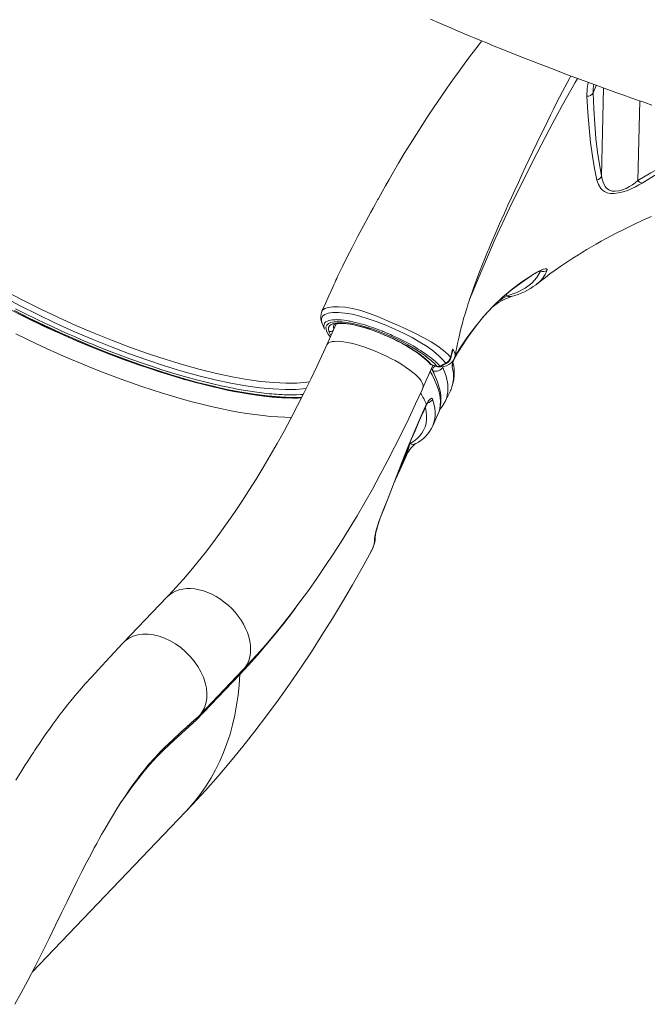
# Model space of a CAD drawing. Units: millimetres. Extents: x -10299 to 12863, y -6849 to 2472.
# Drawn here: x -7832 to -7355, y -6532 to -5783 of the extents above; entities that cross this region are included whole.
import ezdxf

# ---------------------------------------------------------------- set-up
doc = ezdxf.new("R2010")
doc.units = ezdxf.units.MM

msp = doc.modelspace()

# ---------------------------------------------------------------- linework, layer by layer
at = {"color": 8, "linetype": 'Continuous', "lineweight": 15}
for p, q in [((-7394.12, -5833.17), (-7396.37, -5838.85)), ((-7388.52, -5835.22), (-7390.02, -5901.95)), ((-7361.02, -5845), (-7362.39, -5905.52)), ((-7442.84, -5977.3), (-7443.45, -5977.79)), ((-7436.51, -5974.33), (-7436.78, -5974.23)), ((-7462.55, -5992.07), (-7461.76, -5993.19)), ((-7458.03, -5988.08), (-7458.65, -5988.7)), ((-7503.66, -6035.65), (-7503.12, -6033.3)), ((-7501.2, -6037.31), (-7501.27, -6038.68)), ((-7499.28, -6035.61), (-7499.47, -6035.97)), ((-7498.37, -6034.18), (-7498.56, -6034.54)), ((-7519.4, -6045.42), (-7519.07, -6045.62)), ((-7518.03, -6050.11), (-7516.95, -6053.11)), ((-7510.6, -6047.47), (-7510.38, -6046.9)), ((-7510.56, -6046.92), (-7510.6, -6047.47)), ((-7535.68, -6105.51), (-7535.81, -6105.32)), ((-7538.92, -6112.96), (-7538.4, -6113.69)), ((-7544.23, -6126.5), (-7538.4, -6113.69)), ((-7555.9, -6156.01), (-7555.78, -6155.98))]:
    msp.add_line(p, q, dxfattribs=at)
at = {"color": 7, "linetype": 'Continuous', "lineweight": 15}
for p, q in [((-7439.81, -5984.65), (-7439.45, -5984.38)), ((-7602.3, -6004.96), (-7602.27, -6004.88)), ((-7602.61, -6012.98), (-7602.18, -6014.36)), ((-7602.13, -6014.22), (-7602.06, -6014.4)), ((-7591.73, -6014.5), (-7598.81, -6030.38)), ((-7600.47, -6018.48), (-7600.52, -6018.37)), ((-7504.76, -6039.98), (-7503.12, -6033.3)), ((-7504.64, -6040.4), (-7503.51, -6035.68)), ((-7503.74, -6036), (-7503.66, -6035.65)), ((-7499.37, -6036.03), (-7498.46, -6034.6)), ((-7514.96, -6046.74), (-7519.4, -6045.42)), ((-7519.1, -6045.65), (-7514.64, -6046.98)), ((-7517.2, -6044.35), (-7514.96, -6046.74)), ((-7525.76, -6062.99), (-7518.49, -6046.7)), ((-7504.83, -6065.25), (-7504.73, -6065)), ((-7523.66, -6076.9), (-7523.06, -6075.63)), ((-7508.7, -6073.23), (-7508.62, -6073.09)), ((-7527.04, -6084.43), (-7523.66, -6076.9)), ((-7518.22, -6091.93), (-7514.3, -6083.13)), ((-7514.32, -6083.18), (-7514.3, -6083.13)), ((-7538.4, -6113.69), (-7538.1, -6113)), ((-7720.25, -6222.13), (-7753.36, -6256.79)), ((-7695.52, -6312.05), (-7662.41, -6277.4)), ((-7664.9, -6280.88), (-7698.01, -6315.54)), ((-7822.56, -6507.16), (-7706.1, -6385.27))]:
    msp.add_line(p, q, dxfattribs=at)
at = {"color": 7, "linetype": 'Continuous', "lineweight": 15, "flags": 128}
for points in [[(-7519.96, -5782.98), (-7514.1, -5785.5), (-7508.9, -5787.73), (-7504.55, -5789.58), (-7500.83, -5791.15), (-7497.25, -5792.66), (-7494.05, -5794), (-7490.6, -5795.44), (-7486.88, -5796.99), (-7482.49, -5798.81), (-7477.24, -5800.97), (-7471.53, -5803.29), (-7466.27, -5805.43), (-7453.08, -5810.71), (-7441.91, -5815.11), (-7428.18, -5820.42), (-7415.88, -5825.1), (-7403.14, -5829.86), (-7390.16, -5834.62), (-7379.2, -5838.58), (-7373.13, -5840.74), (-7367.72, -5842.65), (-7362.79, -5844.38), (-7357.21, -5846.32), (-7351.92, -5848.15)], [(-7481.01, -5799.41), (-7482.6, -5801.48), (-7485.77, -5805.61), (-7490.28, -5811.57), (-7494.45, -5817.18), (-7498.28, -5822.42), (-7501.77, -5827.27), (-7504.92, -5831.71), (-7507.84, -5835.87), (-7512.24, -5842.24), (-7517.23, -5849.59), (-7522.77, -5857.96), (-7528.86, -5867.38), (-7535.47, -5877.9), (-7539.84, -5885.04), (-7544.23, -5892.36), (-7548.09, -5898.94), (-7551.41, -5904.7), (-7554.21, -5909.61), (-7556.48, -5913.67), (-7558.25, -5916.86), (-7559.52, -5919.16), (-7560.12, -5920.25), (-7560.91, -5921.7), (-7562.03, -5923.74), (-7563.49, -5926.4), (-7565.2, -5929.52), (-7567.02, -5932.84), (-7570.92, -5940.01), (-7575.16, -5947.89), (-7579.58, -5956.29), (-7583.53, -5964.04), (-7586.91, -5970.9), (-7589.74, -5976.81), (-7590.48, -5978.39), (-7591.17, -5979.87), (-7591.81, -5981.26), (-7592.45, -5982.65), (-7593.37, -5984.67), (-7595.01, -5988.28), (-7597.15, -5993.07), (-7599.82, -5999.06), (-7602.38, -6004.83)], [(-7393.55, -5905.22), (-7395.41, -5896.47), (-7397.03, -5886.89), (-7398.42, -5876.56), (-7399.57, -5865.5), (-7400.5, -5853.77), (-7401.2, -5841.41)], [(-7390.02, -5901.95), (-7391.71, -5893.31), (-7393.14, -5883.83), (-7394.33, -5873.58), (-7395.25, -5862.67), (-7395.93, -5851.07), (-7396.37, -5838.85)], [(-7273, -5876.71), (-7285.57, -5877.81), (-7297.85, -5879.65), (-7309.74, -5882.23), (-7321.19, -5885.56), (-7332.17, -5889.6), (-7342.69, -5894.33), (-7352.56, -5899.55), (-7362.39, -5905.52)], [(-7271.53, -5878.73), (-7283.98, -5879.82), (-7296.1, -5881.64), (-7307.82, -5884.2), (-7319.06, -5887.51), (-7329.83, -5891.54), (-7340.12, -5896.25), (-7349.94, -5901.56), (-7359.31, -5907.38)], [(-7362.39, -5905.52), (-7364.38, -5907.16), (-7366.5, -5908.7), (-7368.84, -5910.16), (-7371.38, -5911.5), (-7374.16, -5912.63), (-7376.98, -5913.41), (-7379.7, -5913.71), (-7380.93, -5913.65), (-7382.09, -5913.47), (-7383.37, -5913.09), (-7384.55, -5912.51), (-7385.63, -5911.74), (-7386.44, -5910.96), (-7387.17, -5910.05), (-7387.84, -5908.98), (-7388.81, -5906.86), (-7389.52, -5904.51), (-7390.02, -5901.95)], [(-7359.31, -5907.38), (-7361.65, -5908.84), (-7364.25, -5910.28), (-7367.11, -5911.67), (-7370.25, -5912.97), (-7373.62, -5914.1), (-7377.12, -5914.93), (-7380.47, -5915.34), (-7383.44, -5915.27), (-7385.89, -5914.76), (-7387.85, -5913.92), (-7389.42, -5912.83), (-7390.67, -5911.54), (-7392.45, -5908.58), (-7393.55, -5905.22)], [(-7359.31, -5907.38), (-7361.09, -5906.66), (-7362.39, -5905.52)], [(-7439.47, -5984.41), (-7438.01, -5983.24), (-7435.45, -5981.23), (-7432.71, -5979.14), (-7429.22, -5976.53), (-7425.27, -5973.66), (-7420.84, -5970.54), (-7416.29, -5967.44), (-7411.89, -5964.55), (-7407.63, -5961.86), (-7404.39, -5959.87), (-7401.15, -5957.93), (-7397.72, -5955.9), (-7394.07, -5953.8), (-7390.24, -5951.64), (-7386.44, -5949.56), (-7379.36, -5945.81), (-7372.6, -5942.38), (-7365.62, -5938.99), (-7358.61, -5935.74), (-7352.16, -5932.86)], [(-7480.5, -5969.09), (-7479.27, -5966.05), (-7477.72, -5962.27), (-7476.66, -5959.73)], [(-7501.17, -6038.7), (-7501.09, -6038.2), (-7500.7, -6035.94), (-7500.44, -6034.47), (-7500.24, -6033.4), (-7500.01, -6032.19), (-7499.74, -6030.84), (-7499.44, -6029.33), (-7498.55, -6025.2), (-7497.41, -6020.36), (-7496.63, -6017.23), (-7495.76, -6013.92), (-7494.79, -6010.43), (-7493.72, -6006.75), (-7492.72, -6003.42), (-7491.95, -6000.94), (-7491.31, -5998.94), (-7490.65, -5996.9), (-7489.78, -5994.27), (-7488.69, -5991.06), (-7487.36, -5987.27), (-7485.79, -5982.92), (-7482.28, -5973.65), (-7480.5, -5969.09)], [(-7436.51, -5974.33), (-7439.17, -5979.25), (-7443.06, -5983.61), (-7448.14, -5987.41), (-7454.39, -5990.6), (-7461.76, -5993.19)], [(-7458.6, -5988.76), (-7451.16, -5983.17), (-7443.41, -5977.85)], [(-7458.03, -5988.08), (-7450.59, -5982.56), (-7442.84, -5977.3)], [(-7442.84, -5977.3), (-7440.39, -5975.79), (-7438.09, -5974.55), (-7436.02, -5973.6), (-7434.25, -5972.96), (-7432.85, -5972.66), (-7431.91, -5972.71), (-7431.46, -5973.12), (-7431.55, -5973.87)], [(-7498.46, -6034.6), (-7492.43, -6025.51), (-7486.14, -6016.91), (-7479.6, -6008.9), (-7472.82, -6001.52), (-7465.8, -5994.79), (-7458.6, -5988.76)], [(-7498.37, -6034.18), (-7492.26, -6025.01), (-7485.89, -6016.34), (-7479.27, -6008.28), (-7472.4, -6000.86), (-7465.3, -5994.12), (-7458.03, -5988.08)], [(-7840.23, -6003.06), (-7826.86, -6009.81), (-7813.29, -6016.33), (-7799.53, -6022.62), (-7788.39, -6027.47), (-7777.19, -6032.15), (-7765.75, -6036.71), (-7753.93, -6041.19), (-7741.79, -6045.55), (-7733.25, -6048.47), (-7725.12, -6051.12), (-7717.43, -6053.52), (-7710.21, -6055.67), (-7707.05, -6056.58), (-7704.63, -6057.26), (-7702.93, -6057.73), (-7701.05, -6058.25), (-7698.49, -6058.94), (-7695.26, -6059.79), (-7690.22, -6061.07), (-7684.82, -6062.38), (-7679.55, -6063.58), (-7674.41, -6064.7), (-7669.41, -6065.71), (-7664.53, -6066.63), (-7657.16, -6067.88), (-7650.43, -6068.87), (-7644.44, -6069.6), (-7640.34, -6070.01), (-7636.64, -6070.33), (-7633.01, -6070.56), (-7628.99, -6070.75), (-7624.61, -6070.83), (-7620.97, -6070.81), (-7617.97, -6070.7)], [(-7602.14, -6014.43), (-7601.53, -6015.92), (-7600.48, -6018.48)], [(-7597.17, -6020.16), (-7597.56, -6018.53), (-7597.42, -6017.08), (-7596.7, -6015.85), (-7595.36, -6014.86), (-7593.4, -6014.17), (-7590.85, -6013.81), (-7587.75, -6013.77), (-7584.2, -6014.07), (-7580.26, -6014.69), (-7576.11, -6015.58), (-7571.8, -6016.71), (-7567.41, -6018.05), (-7562.88, -6019.61), (-7558.15, -6021.41), (-7553.29, -6023.45), (-7548.32, -6025.73), (-7543.44, -6028.17), (-7538.74, -6030.73), (-7534.33, -6033.36), (-7530.32, -6035.99), (-7526.77, -6038.57), (-7523.78, -6041.01), (-7521.32, -6043.3), (-7519.4, -6045.42)], [(-7593.38, -6015.33), (-7593.38, -6015.32), (-7593.3, -6015.22), (-7593.06, -6015.03), (-7592.57, -6014.78), (-7591.75, -6014.51), (-7590.63, -6014.28), (-7589.23, -6014.14), (-7587.54, -6014.11), (-7585.57, -6014.2), (-7583.36, -6014.41), (-7580.92, -6014.77), (-7578.27, -6015.27), (-7575.44, -6015.9), (-7572.46, -6016.67), (-7569.79, -6017.44)], [(-7569.79, -6017.44), (-7568.11, -6017.96), (-7564.86, -6019.03), (-7561.55, -6020.22), (-7558.2, -6021.51), (-7554.83, -6022.9), (-7551.48, -6024.38), (-7548.17, -6025.92), (-7544.93, -6027.53), (-7541.77, -6029.19), (-7538.73, -6030.88), (-7535.83, -6032.59), (-7533.1, -6034.32), (-7530.55, -6036.03), (-7528.2, -6037.72), (-7526.08, -6039.37), (-7524.2, -6040.96), (-7522.57, -6042.47), (-7521.22, -6043.89), (-7520.58, -6044.66)], [(-7598.81, -6030.38), (-7601.3, -6035.89), (-7606.09, -6046.29), (-7610.96, -6056.53), (-7615.91, -6066.63), (-7620.94, -6076.57), (-7626.04, -6086.34), (-7631.2, -6095.93), (-7636.42, -6105.35), (-7641.7, -6114.57), (-7647.04, -6123.61), (-7652.42, -6132.44), (-7657.84, -6141.06), (-7663.3, -6149.47), (-7668.79, -6157.66), (-7674.31, -6165.62), (-7679.86, -6173.36), (-7685.41, -6180.85), (-7690.98, -6188.11), (-7696.56, -6195.11), (-7702.13, -6201.87), (-7707.69, -6208.37), (-7713.24, -6214.6), (-7718.78, -6220.58), (-7720.25, -6222.13)], [(-7506.66, -6037.72), (-7505.65, -6038.86), (-7504.76, -6039.98)], [(-7502.45, -6034.3), (-7501.64, -6035.86), (-7501.2, -6037.31)], [(-7499.28, -6035.61), (-7498.82, -6034.89), (-7498.37, -6034.18)], [(-7515.05, -6044.16), (-7513.87, -6045.33), (-7512.82, -6046.48)], [(-7512.82, -6046.48), (-7510.59, -6045.41), (-7508.37, -6044.33)], [(-7512.48, -6046.8), (-7510.26, -6045.72), (-7508.04, -6044.64)], [(-7512.25, -6047.16), (-7509.9, -6046.83), (-7507.81, -6046.23), (-7505.98, -6045.4), (-7504.43, -6044.34), (-7503.18, -6043.1), (-7502.22, -6041.72), (-7501.16, -6038.64)], [(-7508.37, -6044.33), (-7509.27, -6043.16), (-7510.3, -6041.96)], [(-7514.34, -6083.18), (-7514.17, -6082.85), (-7513.2, -6080.19), (-7512.52, -6077.44), (-7512.13, -6074.57), (-7512.04, -6071.59), (-7512.23, -6068.5), (-7512.73, -6065.28), (-7513.54, -6061.95), (-7514.65, -6058.5), (-7516.08, -6054.95), (-7517.81, -6051.3), (-7519.31, -6048.54)], [(-7662.41, -6277.4), (-7658.86, -6273.64), (-7652.09, -6266.25), (-7645.37, -6258.61), (-7638.72, -6250.74), (-7632.12, -6242.64), (-7625.58, -6234.32), (-7619.11, -6225.78), (-7612.7, -6217.02), (-7606.36, -6208.06), (-7600.1, -6198.89), (-7593.9, -6189.53), (-7587.78, -6179.97), (-7581.74, -6170.23), (-7575.78, -6160.31), (-7569.9, -6150.21), (-7564.11, -6139.94), (-7558.4, -6129.51), (-7552.79, -6118.92), (-7547.26, -6108.18), (-7541.83, -6097.3), (-7536.5, -6086.28), (-7531.27, -6075.12), (-7526.41, -6064.44), (-7525.76, -6062.99)], [(-7523.06, -6075.63), (-7521.66, -6073.22), (-7520.33, -6071.61), (-7519.23, -6070.97), (-7518.49, -6071.38), (-7518.39, -6071.63)], [(-7513.1, -6079.78), (-7511, -6077.2), (-7508.88, -6073.54)], [(-7527.01, -6084.84), (-7524.64, -6079.58), (-7523.64, -6077.31)], [(-7523.63, -6077.32), (-7523.48, -6076.99), (-7523.13, -6076.27)], [(-7547.33, -6134.18), (-7542.58, -6121.77), (-7537.65, -6109.33), (-7532.44, -6096.78), (-7527.04, -6084.43)], [(-7547.15, -6134.16), (-7547.13, -6134.09), (-7544.64, -6127.56), (-7542.12, -6121.05), (-7539.57, -6114.58), (-7537, -6108.18), (-7534.38, -6101.85), (-7531.73, -6095.59), (-7529.02, -6089.36), (-7527, -6084.86)], [(-7546.63, -6132.79), (-7543.3, -6125.61), (-7538.23, -6114.38)], [(-7538.21, -6114.38), (-7537.86, -6113.63), (-7537.7, -6113.32)], [(-7555.9, -6156.01), (-7552.19, -6146.76), (-7547.33, -6134.18)], [(-7555.79, -6155.97), (-7550.06, -6141.64), (-7547.21, -6134.14)], [(-7562.39, -6177.56), (-7562.22, -6176.03), (-7561.79, -6173.86), (-7561.13, -6171.23), (-7560.21, -6168.06), (-7559.11, -6164.63), (-7557.77, -6160.84), (-7555.9, -6156.01)], [(-7561.87, -6175.56), (-7561.86, -6175.46), (-7561.82, -6175.07), (-7561.71, -6174.39), (-7561.51, -6173.39), (-7561.2, -6172.07), (-7560.79, -6170.47), (-7560.26, -6168.63), (-7559.63, -6166.57), (-7558.9, -6164.35), (-7558.09, -6162), (-7557.19, -6159.56), (-7556.22, -6157.06), (-7555.77, -6155.98)], [(-7706.1, -6385.27), (-7700.7, -6379.56), (-7690.95, -6368.92), (-7681.35, -6358.04), (-7671.91, -6346.91), (-7662.62, -6335.56), (-7653.5, -6324.01), (-7644.54, -6312.26), (-7635.77, -6300.34), (-7627.16, -6288.25), (-7618.73, -6276), (-7610.48, -6263.61), (-7602.4, -6251.08), (-7594.49, -6238.42), (-7586.75, -6225.63), (-7579.18, -6212.73), (-7571.78, -6199.71), (-7565.05, -6187.51)], [(-7696.54, -6312.99), (-7695.04, -6311.54), (-7693.31, -6309.27), (-7691.66, -6306.22), (-7690.51, -6302.84), (-7689.86, -6299.19), (-7689.73, -6295.32), (-7690.12, -6291.29), (-7691.02, -6287.15), (-7692.42, -6282.97), (-7694.3, -6278.82), (-7696.63, -6274.75), (-7699.38, -6270.82), (-7702.5, -6267.09), (-7705.94, -6263.63), (-7709.67, -6260.47), (-7713.61, -6257.68), (-7717.72, -6255.28), (-7721.93, -6253.32), (-7726.17, -6251.82), (-7730.39, -6250.81), (-7734.52, -6250.3), (-7738.5, -6250.31), (-7742.27, -6250.82), (-7745.77, -6251.83), (-7748.96, -6253.34), (-7751.77, -6255.3), (-7753.31, -6256.84)], [(-7753.57, -6257.02), (-7760.31, -6264.28), (-7766.54, -6271), (-7772.26, -6277.17), (-7777.47, -6282.81), (-7782.18, -6287.94), (-7786.34, -6292.68), (-7789.99, -6296.97), (-7793.12, -6300.78), (-7795.75, -6304.06), (-7798.2, -6307.19), (-7799.98, -6309.49), (-7801.24, -6311.15), (-7802.73, -6313.11), (-7804.62, -6315.66), (-7806.86, -6318.72), (-7809.44, -6322.32), (-7812.04, -6326), (-7814.74, -6329.9), (-7817.06, -6333.31), (-7818.96, -6336.14), (-7820.46, -6338.39), (-7821.54, -6340.04), (-7823.19, -6342.57), (-7825.35, -6345.9), (-7828.02, -6350.08), (-7831.19, -6355.13), (-7834.88, -6361.08)], [(-7707.25, -6322.75), (-7705.69, -6321.33), (-7701.43, -6317.46), (-7696.52, -6313.02)], [(-7697.46, -6314.02), (-7697.75, -6314.4), (-7698.01, -6315.54)], [(-7725.79, -6340.24), (-7721.92, -6336.31), (-7715.7, -6330.45), (-7709.5, -6324.79), (-7703.17, -6319.04)], [(-7835.8, -6531.52), (-7830.93, -6522.86), (-7825.76, -6513.31), (-7820.32, -6502.87), (-7814.63, -6491.61), (-7809.64, -6481.52), (-7804.73, -6471.42), (-7800.19, -6462.05), (-7796, -6453.41), (-7792.13, -6445.5), (-7788.55, -6438.29), (-7784.7, -6430.64), (-7781.21, -6423.85), (-7778.09, -6417.89), (-7775.31, -6412.7), (-7773.52, -6409.39), (-7771.79, -6406.24), (-7769.74, -6402.57), (-7767.35, -6398.36), (-7764.62, -6393.66), (-7761.57, -6388.53), (-7758.19, -6383.03), (-7755.32, -6378.49), (-7752.24, -6373.8), (-7749.31, -6369.47), (-7746.72, -6365.77), (-7744.46, -6362.64), (-7742.54, -6360.05), (-7740.95, -6357.96), (-7739.82, -6356.49), (-7738.83, -6355.23), (-7737.53, -6353.6), (-7735.87, -6351.56), (-7733.85, -6349.14), (-7729.44, -6344.11), (-7724.71, -6339.09), (-7722.85, -6337.21), (-7722.77, -6337.14)]]:
    msp.add_lwpolyline(points, dxfattribs=at)
at = {"color": 8, "linetype": 'Continuous', "lineweight": 15, "flags": 128}
for points in [[(-7490.35, -5995.99), (-7481.05, -5973.5), (-7470.77, -5949.84), (-7460.02, -5926.62), (-7448.89, -5903.95), (-7439.23, -5885.02), (-7429.54, -5866.55), (-7419.83, -5848.51), (-7410.08, -5830.93), (-7408.34, -5827.92)], [(-7476.66, -5959.73), (-7476, -5958.12), (-7474.46, -5954.47), (-7472.88, -5950.75), (-7471.21, -5946.87), (-7467.51, -5938.4), (-7463.86, -5930.21), (-7461.15, -5924.23), (-7458.53, -5918.5), (-7455.87, -5912.72), (-7453.18, -5906.92), (-7450.48, -5901.15), (-7447.69, -5895.19), (-7444.94, -5889.36), (-7442.38, -5883.96), (-7439.13, -5877.16), (-7436.09, -5870.82), (-7433.21, -5864.87), (-7430.88, -5860.12), (-7428.73, -5855.75), (-7426.53, -5851.32), (-7424.14, -5846.57), (-7421.86, -5842.08), (-7419.68, -5837.85), (-7414.5, -5828.05), (-7413.39, -5826.03)], [(-7401.2, -5841.41), (-7401.03, -5835.65), (-7400.2, -5830.94)], [(-7842.66, -5989.5), (-7829.73, -5996.34), (-7816.47, -6002.99), (-7802.96, -6009.44), (-7789.26, -6015.63), (-7775.46, -6021.53), (-7761.63, -6027.1), (-7747.86, -6032.31), (-7734.21, -6037.13), (-7720.78, -6041.54), (-7707.63, -6045.5), (-7694.84, -6049.01), (-7682.5, -6052.04), (-7670.68, -6054.57), (-7659.43, -6056.6), (-7648.83, -6058.1), (-7638.92, -6059.08), (-7629.76, -6059.54), (-7621.4, -6059.46), (-7613.87, -6058.85), (-7611.93, -6058.51)], [(-7614.44, -6063.63), (-7621.93, -6064.25), (-7630.37, -6064.35), (-7639.6, -6063.91), (-7649.59, -6062.95), (-7660.28, -6061.45), (-7671.61, -6059.42), (-7683.51, -6056.87), (-7695.93, -6053.82), (-7708.79, -6050.28), (-7722.01, -6046.27), (-7735.51, -6041.82), (-7749.24, -6036.95), (-7763.1, -6031.7), (-7777.01, -6026.08), (-7790.91, -6020.13), (-7804.7, -6013.88), (-7818.31, -6007.37), (-7831.66, -6000.64), (-7844.69, -5993.73)], [(-7837.22, -6004.48), (-7823.39, -6011.38), (-7809.33, -6018.05), (-7795.07, -6024.47), (-7780.67, -6030.59), (-7766.24, -6036.4), (-7751.91, -6041.81), (-7737.77, -6046.81), (-7723.83, -6051.39), (-7710.14, -6055.55), (-7696.81, -6059.23), (-7683.97, -6062.41), (-7671.67, -6065.08), (-7660, -6067.21), (-7648.95, -6068.82), (-7638.62, -6069.89), (-7629.05, -6070.42), (-7620.27, -6070.39), (-7617.72, -6070.21)], [(-7835.88, -6004.38), (-7824.7, -6010.01), (-7813.34, -6015.5), (-7801.45, -6021), (-7789.44, -6026.31), (-7777, -6031.55), (-7764.33, -6036.63), (-7751.44, -6041.51), (-7738.66, -6046.08), (-7725.66, -6050.42), (-7712.9, -6054.38), (-7711.77, -6054.72), (-7710.65, -6055.05), (-7709.52, -6055.38), (-7708.4, -6055.71), (-7707.28, -6056.03), (-7706.16, -6056.35), (-7705.05, -6056.66), (-7703.94, -6056.98), (-7697.01, -6058.87), (-7684.97, -6061.89), (-7674.63, -6064.21), (-7664.72, -6066.16), (-7653.96, -6067.92), (-7643.78, -6069.21), (-7634.26, -6069.99), (-7625.47, -6070.28), (-7617.65, -6070.07)], [(-7835.22, -6003), (-7827.56, -6006.88), (-7819.24, -6010.97), (-7812.98, -6013.96), (-7806.9, -6016.8), (-7801.02, -6019.49), (-7795.34, -6022.02), (-7790.49, -6024.15), (-7784.98, -6026.51), (-7778.38, -6029.27), (-7776.75, -6029.95), (-7775.07, -6030.64), (-7773.32, -6031.35), (-7771.53, -6032.07), (-7769.68, -6032.81), (-7767.77, -6033.57), (-7765.81, -6034.34), (-7758.41, -6037.2), (-7750.41, -6040.18), (-7741.84, -6043.26), (-7732.74, -6046.38), (-7723.17, -6049.5), (-7713.18, -6052.58), (-7705.05, -6054.93), (-7697.77, -6056.93), (-7691.32, -6058.6), (-7685.38, -6060.05), (-7679.07, -6061.49), (-7672.42, -6062.91), (-7665.49, -6064.24), (-7653.57, -6066.19), (-7642.44, -6067.52), (-7640.56, -6067.69), (-7638.71, -6067.84), (-7636.89, -6067.97), (-7635.27, -6068.08), (-7634.42, -6068.12), (-7632.94, -6068.2), (-7630.9, -6068.28), (-7630.36, -6068.3), (-7629.81, -6068.31), (-7629.22, -6068.33), (-7628.61, -6068.34), (-7627.98, -6068.35), (-7627.32, -6068.36), (-7626.64, -6068.36), (-7624.54, -6068.36), (-7621.82, -6068.3), (-7618.55, -6068.14), (-7616.84, -6068.02), (-7616.61, -6068)], [(-7510.3, -6041.96), (-7513.6, -6038.64), (-7517.69, -6035.2), (-7522.51, -6031.71), (-7527.98, -6028.23), (-7533.99, -6024.84), (-7540.4, -6021.56), (-7547.07, -6018.44), (-7553.84, -6015.49), (-7560.58, -6012.81), (-7567.19, -6010.49), (-7573.54, -6008.59), (-7579.51, -6007.16), (-7584.99, -6006.23), (-7589.88, -6005.8), (-7594.09, -6005.86), (-7597.57, -6006.34), (-7600.21, -6007.25), (-7601.94, -6008.68), (-7602.77, -6010.56), (-7602.66, -6012.85), (-7602.13, -6014.22)], [(-7602.27, -6004.88), (-7601.98, -6004.13), (-7600.32, -6002.74), (-7597.73, -6002.01), (-7594.24, -6001.59), (-7589.9, -6001.46), (-7584.84, -6001.81), (-7579.14, -6002.77), (-7572.93, -6004.34), (-7566.35, -6006.49), (-7559.53, -6009.11), (-7552.58, -6012.06), (-7545.6, -6015.17), (-7538.64, -6018.32), (-7531.86, -6021.51), (-7525.43, -6024.75), (-7519.54, -6028.02), (-7514.37, -6031.3), (-7510.06, -6034.55), (-7506.66, -6037.72)], [(-7600.52, -6018.37), (-7600.83, -6017.42), (-7600.98, -6016.64), (-7601.01, -6015.78), (-7600.84, -6014.87), (-7600.4, -6013.98), (-7599.45, -6012.99), (-7598.29, -6012.32), (-7597.1, -6011.88), (-7596.01, -6011.61), (-7594.46, -6011.38), (-7592.38, -6011.24), (-7591.73, -6011.23), (-7591.03, -6011.24), (-7590.28, -6011.26), (-7589.48, -6011.3), (-7588.63, -6011.35), (-7587.72, -6011.43), (-7585.58, -6011.67), (-7583.82, -6011.93), (-7582.52, -6012.15), (-7581.74, -6012.29), (-7581.01, -6012.43), (-7579.66, -6012.71), (-7578.19, -6013.03), (-7576.58, -6013.41), (-7574.82, -6013.86), (-7573.21, -6014.29), (-7571.59, -6014.75), (-7569.9, -6015.25), (-7568.21, -6015.77), (-7566.52, -6016.32), (-7564.8, -6016.9), (-7563.02, -6017.52), (-7561.98, -6017.89), (-7560.46, -6018.45), (-7558.47, -6019.2), (-7557.3, -6019.66), (-7556.66, -6019.91), (-7556.33, -6020.04), (-7556.17, -6020.11), (-7556.08, -6020.14), (-7556.04, -6020.16), (-7556.02, -6020.17), (-7556.01, -6020.17), (-7556, -6020.17), (-7556, -6020.17), (-7556, -6020.17), (-7556, -6020.17), (-7556, -6020.17), (-7556, -6020.17), (-7556, -6020.17), (-7556, -6020.17), (-7556, -6020.17), (-7556, -6020.17), (-7555.25, -6020.48), (-7553.62, -6021.15), (-7551.71, -6021.97), (-7550.26, -6022.6), (-7548.96, -6023.18), (-7544.43, -6025.3), (-7539.91, -6027.56), (-7535.46, -6029.95), (-7533.25, -6031.2), (-7531.2, -6032.4), (-7529.32, -6033.55), (-7527.52, -6034.68), (-7525.67, -6035.89), (-7523.78, -6037.17), (-7521.75, -6038.62), (-7520.17, -6039.81), (-7519, -6040.73), (-7517.55, -6041.92), (-7516.24, -6043.06), (-7515.05, -6044.16)], [(-7596.1, -6024.29), (-7596.16, -6024.21), (-7597.66, -6022.21), (-7598.7, -6020.37), (-7599.28, -6018.72), (-7599.35, -6016.87), (-7598.71, -6015.38), (-7597.43, -6014.25), (-7595.57, -6013.44), (-7593.19, -6012.97), (-7590.38, -6012.8), (-7587.27, -6012.91), (-7583.79, -6013.29), (-7578.89, -6014.16), (-7573.8, -6015.36), (-7568.54, -6016.87), (-7563.42, -6018.56), (-7558.37, -6020.42), (-7553.49, -6022.4), (-7548.98, -6024.38), (-7544.72, -6026.39), (-7540.75, -6028.4), (-7537.26, -6030.27), (-7534.06, -6032.1), (-7531.15, -6033.85), (-7527.49, -6036.21), (-7524.55, -6038.26), (-7522.41, -6039.87), (-7520.43, -6041.46), (-7519.8, -6041.98), (-7519.2, -6042.51), (-7518.61, -6043.03), (-7518.17, -6043.43), (-7517.71, -6043.86), (-7517.44, -6044.12), (-7517.2, -6044.35)], [(-7834.91, -6022.05), (-7827.09, -6025.88), (-7819.21, -6029.64), (-7811.26, -6033.31), (-7803.26, -6036.91), (-7795.23, -6040.41), (-7787.18, -6043.82), (-7779.11, -6047.13), (-7771.05, -6050.33), (-7763.01, -6053.43), (-7755, -6056.4), (-7747.04, -6059.25), (-7739.13, -6061.98), (-7731.29, -6064.58), (-7723.54, -6067.04), (-7715.89, -6069.36), (-7708.34, -6071.54), (-7700.92, -6073.57), (-7693.63, -6075.45), (-7686.49, -6077.18), (-7679.5, -6078.75), (-7672.69, -6080.16), (-7666.06, -6081.41), (-7659.62, -6082.5), (-7653.38, -6083.42), (-7647.36, -6084.18), (-7641.56, -6084.77), (-7636, -6085.19), (-7630.67, -6085.44), (-7625.6, -6085.52), (-7625.5, -6085.52)], [(-7595.59, -6023.16), (-7596.28, -6022.17), (-7597.17, -6020.16)], [(-7598.81, -6030.38), (-7598.29, -6029.58), (-7597.41, -6028.87), (-7596.22, -6028.32), (-7594.73, -6027.93), (-7592.95, -6027.71), (-7590.89, -6027.66), (-7588.58, -6027.78), (-7586.03, -6028.07), (-7583.28, -6028.52), (-7580.33, -6029.14), (-7577.23, -6029.91), (-7573.99, -6030.83), (-7570.64, -6031.9), (-7567.23, -6033.09), (-7563.76, -6034.41), (-7560.29, -6035.84), (-7556.83, -6037.36), (-7553.42, -6038.97), (-7550.09, -6040.64), (-7546.87, -6042.37), (-7543.79, -6044.14), (-7540.87, -6045.93), (-7538.14, -6047.73), (-7535.63, -6049.52), (-7533.36, -6051.28), (-7531.34, -6053), (-7529.6, -6054.67), (-7528.16, -6056.26), (-7527.01, -6057.77), (-7526.19, -6059.18), (-7525.68, -6060.48), (-7525.5, -6061.66), (-7525.65, -6062.7), (-7525.76, -6062.99)], [(-7508.37, -6044.33), (-7508.09, -6044.63), (-7508.06, -6044.59)], [(-7504.76, -6039.98), (-7504.63, -6040.36), (-7504.66, -6040.41)], [(-7503.45, -6047.1), (-7502.81, -6044.96), (-7503.04, -6043.84)], [(-7514.3, -6083.13), (-7513.7, -6081.64), (-7512.95, -6079.01), (-7512.53, -6076.24), (-7512.44, -6073.33), (-7512.68, -6070.29), (-7513.24, -6067.12), (-7514.13, -6063.83), (-7515.35, -6060.41), (-7516.89, -6056.88), (-7518.76, -6053.23), (-7520.25, -6050.63)], [(-7518.49, -6046.7), (-7518.38, -6046.41), (-7518.26, -6045.9)], [(-7514.64, -6046.98), (-7514.77, -6046.93), (-7514.96, -6046.74)], [(-7513.34, -6047.05), (-7512.56, -6047.16), (-7512.25, -6047.12)], [(-7512.82, -6046.48), (-7512.65, -6046.69), (-7512.53, -6046.79), (-7512.48, -6046.79)], [(-7510.6, -6047.47), (-7508.06, -6054.09), (-7506.75, -6060.29), (-7506.69, -6066.04), (-7507.87, -6071.29), (-7508.82, -6073.14)], [(-7504.95, -6065.39), (-7504.57, -6064.73), (-7503.19, -6060.77), (-7502.53, -6056.5), (-7502.62, -6051.94), (-7503.45, -6047.1)], [(-7523.06, -6075.63), (-7523.07, -6076.11), (-7523.14, -6076.27)], [(-7518.39, -6071.63), (-7517.37, -6075.08), (-7516.7, -6078.4), (-7516.39, -6081.58), (-7516.43, -6084.62), (-7516.82, -6087.51), (-7517.56, -6090.25), (-7518.22, -6091.93)], [(-7535.68, -6105.51), (-7532.91, -6103.77), (-7530.47, -6101.87), (-7528.36, -6099.8), (-7526.6, -6097.57), (-7525.18, -6095.18), (-7524.1, -6092.64), (-7523.37, -6089.95), (-7522.99, -6087.11), (-7522.95, -6084.12), (-7523.26, -6081), (-7523.82, -6078.1)], [(-7523.66, -6076.9), (-7523.61, -6077.24), (-7523.63, -6077.32)], [(-7527.04, -6084.43), (-7526.98, -6084.77), (-7527.01, -6084.86)], [(-7547.33, -6134.18), (-7547.18, -6134.16), (-7547.17, -6134.15)], [(-7720.25, -6222.13), (-7720.14, -6222.02), (-7718.18, -6220.26), (-7715.99, -6218.76), (-7713.57, -6217.54), (-7710.95, -6216.61), (-7708.16, -6215.97), (-7705.22, -6215.64), (-7702.16, -6215.61), (-7698.99, -6215.89), (-7695.76, -6216.46), (-7692.49, -6217.34), (-7689.21, -6218.5), (-7685.95, -6219.94), (-7682.74, -6221.65), (-7679.6, -6223.61), (-7676.57, -6225.81), (-7673.67, -6228.21), (-7670.93, -6230.81), (-7668.37, -6233.58), (-7666.01, -6236.5), (-7663.88, -6239.53), (-7662, -6242.65), (-7660.37, -6245.84), (-7659.03, -6249.06), (-7657.97, -6252.29), (-7657.21, -6255.49), (-7656.75, -6258.65), (-7656.6, -6261.72), (-7656.77, -6264.69), (-7657.24, -6267.52), (-7658.01, -6270.2), (-7659.09, -6272.69), (-7660.45, -6274.98), (-7662.08, -6277.05), (-7662.41, -6277.4)], [(-7622.32, -6230.09), (-7624.87, -6233.49), (-7631.46, -6242.07), (-7638.09, -6250.38), (-7644.75, -6258.42), (-7651.45, -6266.19), (-7658.16, -6273.68), (-7664.9, -6280.88)], [(-7664.9, -6280.88), (-7665.36, -6288.8), (-7666.12, -6296.58), (-7667.2, -6304.23), (-7668.58, -6311.74), (-7670.27, -6319.09), (-7672.25, -6326.28), (-7674.54, -6333.3), (-7677.13, -6340.13), (-7680.01, -6346.77), (-7683.18, -6353.22), (-7686.64, -6359.46), (-7690.39, -6365.48), (-7694.4, -6371.29), (-7698.7, -6376.86), (-7703.25, -6382.2), (-7706.1, -6385.27)], [(-7698.01, -6315.54), (-7708.91, -6325.47), (-7717.93, -6333.75), (-7722.96, -6338.55), (-7728.02, -6343.68), (-7733.07, -6349.22), (-7737.45, -6354.38), (-7741.85, -6359.86), (-7746.23, -6365.64), (-7750.66, -6371.8), (-7755.08, -6378.22), (-7756.88, -6380.97)]]:
    msp.add_lwpolyline(points, dxfattribs=at)
at = {"color": 8, "linetype": 'Continuous', "lineweight": 15}
for centre, radius, start, end in [((-7365.86, -5837.9), 30.52, 169.83753, 181.77549), ((-7452.43, -5966.16), 22.26, 304.27982, 339.72516), ((-7426.22, -6057.65), 73.61, 118.86559, 125.11168), ((-7459.73, -5989.83), 3.93, 238.87024, 289.42494), ((-7590.82, -6016.71), 2.88, 151.69178, 208.94463), ((-7510.63, -6034.15), 7.56, 331.03183, 6.43182), ((-7471.31, -6053.42), 33.15, 147.50396, 156.14414), ((-7518.8, -6043.24), 2.26, 218.80488, 254.65413), ((-7492.23, -6046.65), 11.23, 156.27002, 182.27644), ((-7515.96, -6048.98), 2.36, 86.76644, 208.84455), ((-7588.91, -6103.81), 71.63, 23.16947, 30.94103), ((-7523.1, -6069.45), 5.2, 281.44384, 335.22026), ((-7533.51, -6101.38), 4.66, 242.24703, 298.79294), ((-7538.49, -6113.9), 0.983, 36.89251, 66.42631), ((-7538.93, -6114.2), 0.734, 345.7931, 43.56879), ((-7581.58, -6177.45), 19.19, 328.65036, 359.67334), ((-7566.48, -6175.42), 4.61, 332.3425, 358.28926), ((-7661.93, -6280.96), 2.97, 155.52861, 178.58706)]:
    msp.add_arc(centre, radius, start, end, dxfattribs=at)
at = {"color": 7, "linetype": 'Continuous', "lineweight": 15}
for centre, radius, start, end in [((-7400.8, -5836.31), 5.11, 265.53733, 330.25247), ((-7394.84, -5900.28), 5.1, 284.72292, 340.89965), ((-7419.38, -6014.49), 43.82, 111.702, 123.24946), ((-7434.44, -5969.74), 5.04, 245.70933, 304.95103), ((-7472.3, -5940.91), 54.48, 284.77212, 306.60056), ((-7443.51, -6037.82), 46.66, 108.60878, 128.76499), ((-7592.49, -6009.18), 10.8, 156.50364, 199.66338), ((-7596.09, -6017.25), 3.1, 249.60065, 313.13876), ((-7121.19, -6269.65), 444.19, 146.30354, 148.95866), ((-7517.61, -6043.73), 17.85, 31.88311, 35.74875), ((-7473.1, -6052.79), 31.16, 147.44607, 158.96106), ((-7518.23, -6042.78), 3, 219.23644, 253.32076), ((-7511.17, -6038.34), 6.61, 295.06181, 345.66414), ((-7510.82, -6038.92), 6.36, 295.91479, 346.6936), ((-7533.15, -6051.85), 31.29, 337.09974, 14.96446), ((-7490.05, -6046.9), 13.24, 157.02277, 166.25618), ((-7515.99, -6044.09), 6.36, 251.30118, 327.93873), ((-7514.24, -6043.85), 2.98, 255.85997, 298.3725), ((-7513.79, -6044.1), 3, 253.38486, 296.03045), ((-7263.09, -6187.44), 270.85, 153.22335, 155.03355), ((-7513.81, -6080.28), 10.15, 138.93909, 156.7227), ((-7544.27, -6079.97), 28.63, 297.02416, 335.22812), ((-7569.26, -6098.81), 34.24, 335.51797, 348.72513), ((-7518.48, -6122.46), 21.28, 126.8485, 154.56029), ((-7585.66, -6175.71), 23.76, 329.37747, 0.33653)]:
    msp.add_arc(centre, radius, start, end, dxfattribs=at)

doc.saveas('drawing.dxf')
